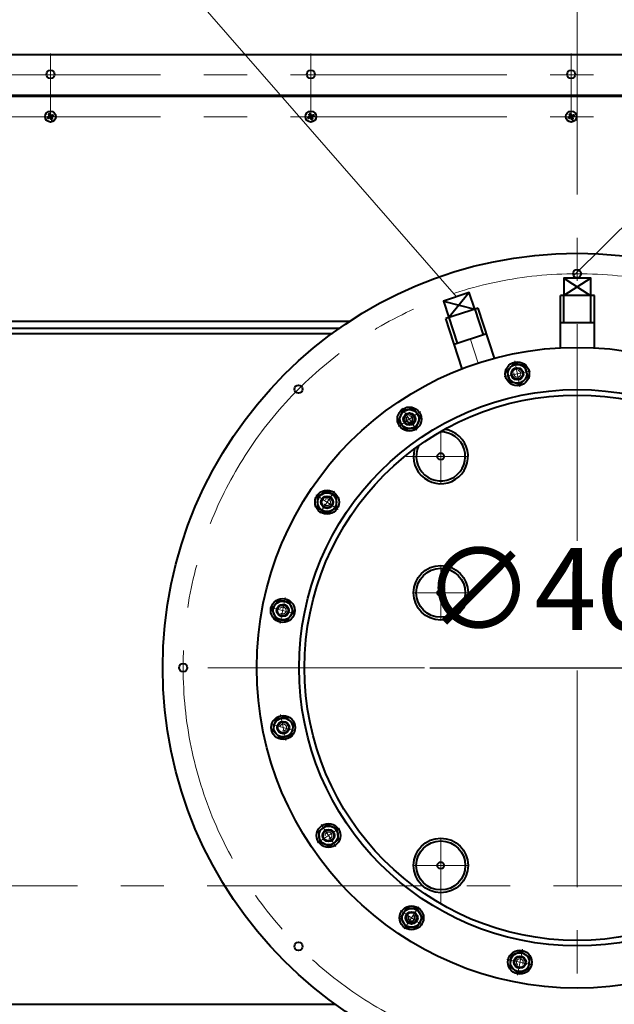
# Model space of a CAD drawing. Units: millimetres. Extents: x -18254 to -6374, y -22580 to -14180.
# Drawn here: x -11558 to -11122, y -20054 to -19332 of the extents above; entities that cross this region are included whole.
import ezdxf
from ezdxf import colors
from ezdxf.entities.mleader import LeaderData, LeaderLine
from ezdxf.math import Vec2, Vec3

# ---------------------------------------------------------------- set-up
doc = ezdxf.new("R2010")
doc.units = ezdxf.units.MM
doc.linetypes.add('CENTER', pattern=[50.8, 31.75, -6.35, 6.35, -6.35])
for name, color, linetype, lineweight in [('выноска', 7, 'Continuous', 30), ('котел', 150, 'Continuous', 40), ('оси', 253, 'CENTER', 13), ('размеры', 253, 'Continuous', 13)]:
    doc.layers.add(name, color=color, linetype=linetype, lineweight=lineweight)
doc.styles.get("Standard").update_dxf_attribs({"font": 'GENISO.ttf', "height": 60})
doc.styles.add('энтророс', font='geniso.shx', dxfattribs={"height": 60})
doc.dimstyles.new('20', dxfattribs={"dimtxt": 60, "dimasz": 50, "dimexe": 20, "dimexo": 0.625, "dimgap": 20, "dimtad": 1, "dimdec": 0, "dimtxsty": 'энтророс', "dimcen": 2.5, "dimadec": 0, "dimazin": 0, "dimtfac": 1, "dimtdec": 0, "dimtmove": 0, "dimatfit": 3, "dimfxl": 1, "dimtfill": 1, "dimarcsym": 0})

# ---------------------------------------------------------------- blocks, each defined once
blk = doc.blocks.new('*D40')
at = {"layer": 'Defpoints', "color": 0, "ltscale": 10, "transparency": 16777216}
for p in [(-11349.44, -19806.89), (-10949.44, -19806.89)]:
    blk.add_point(p, dxfattribs=at)
at = {"layer": 'размеры', "color": 0, "lineweight": -2, "ltscale": 10, "transparency": 16777216}
blk.add_line((-11257.49, -19806.89), (-10999.44, -19806.89), dxfattribs=at)
at = {"layer": 'размеры', "color": 0, "ltscale": 10, "transparency": 16777216}
blk.add_solid([(-10999.44, -19798.56), (-10999.44, -19815.23), (-10949.44, -19806.89)], dxfattribs=at)
at = {"layer": 'размеры', "color": 0, "ltscale": 10, "transparency": 16777216, "insert": (-11153.46, -19756.89), "char_height": 60, "attachment_point": 5, "style": 'энтророс', "bg_fill": 3, "box_fill_scale": 1.1, "bg_fill_color": 256, "bg_fill_true_color": 13158600, "bg_fill_transparency": 0}
blk.add_mtext('∅400', dxfattribs=at)
blk = doc.blocks.new('*D41')
at = {"layer": 'Defpoints', "color": 0, "ltscale": 10, "transparency": 16777216}
for p in [(-10180.15, -19178.38), (-12118.76, -19357.04), (-10180.15, -19357.04)]:
    blk.add_point(p, dxfattribs=at)
at = {"layer": 'размеры', "color": 0, "lineweight": -2, "ltscale": 10, "transparency": 16777216}
for p, q in [((-12118.76, -19356.41), (-12118.76, -19158.38)), ((-10180.15, -19356.41), (-10180.15, -19158.38)), ((-12068.76, -19178.38), (-10230.15, -19178.38))]:
    blk.add_line(p, q, dxfattribs=at)
at = {"layer": 'размеры', "color": 0, "ltscale": 10, "transparency": 16777216}
for points in [[(-12068.76, -19170.04), (-12068.76, -19186.71), (-12118.76, -19178.38)], [(-10230.15, -19170.04), (-10230.15, -19186.71), (-10180.15, -19178.38)]]:
    blk.add_solid(points, dxfattribs=at)
at = {"layer": 'размеры', "color": 0, "ltscale": 10, "transparency": 16777216, "insert": (-11237.87, -19128.38), "char_height": 60, "attachment_point": 5, "style": 'энтророс', "bg_fill": 3, "box_fill_scale": 1.1, "bg_fill_color": 256, "bg_fill_true_color": 13158600, "bg_fill_transparency": 0}
blk.add_mtext('1939', dxfattribs=at)
blk = doc.blocks.new('_None')

msp = doc.modelspace()

# ---------------------------------------------------------------- linework, layer by layer
at = {"layer": 'котел', "ltscale": 50}
for p, q in [((-12118.79, -19357.04), (-10180.09, -19357.04)), ((-12118.79, -19387.04), (-10180.09, -19387.04)), ((-12118.79, -19387.74), (-10180.09, -19387.74)), ((-11538, -19403.12), (-11537.11, -19402.98)), ((-11537.63, -19403.97), (-11536.92, -19403.4)), ((-11537.18, -19402.72), (-11537.02, -19402.94)), ((-11537.11, -19402.98), (-11534.45, -19402.31)), ((-11537.02, -19402.94), (-11537.11, -19402.98)), ((-11537.02, -19402.94), (-11537.11, -19402.98)), ((-11537.1, -19400.79), (-11536.53, -19401.5)), ((-11536.58, -19402.33), (-11537.02, -19402.94)), ((-11537.02, -19402.94), (-11534.53, -19402.35)), ((-11536.92, -19403.4), (-11534.63, -19401.88)), ((-11536.92, -19403.4), (-11536.83, -19403.36)), ((-11536.92, -19403.4), (-11536.83, -19403.36)), ((-11536.83, -19403.36), (-11534.72, -19401.92)), ((-11536.83, -19402.24), (-11534.72, -19403.05)), ((-11536.83, -19403.36), (-11536.09, -19403.44)), ((-11536.78, -19403.62), (-11536.83, -19403.36)), ((-11536.76, -19401.64), (-11536.5, -19401.59)), ((-11536.76, -19401.64), (-11536.5, -19401.59)), ((-11536.5, -19401.59), (-11536.58, -19402.33)), ((-11536.53, -19401.5), (-11536.5, -19401.59)), ((-11536.53, -19401.5), (-11535.02, -19403.79)), ((-11536.53, -19401.5), (-11536.5, -19401.59)), ((-11536.5, -19401.59), (-11535.05, -19403.7)), ((-11536.25, -19400.41), (-11536.11, -19401.31)), ((-11535.37, -19401.59), (-11536.18, -19403.69)), ((-11536.11, -19401.31), (-11535.44, -19403.97)), ((-11536.07, -19401.4), (-11536.11, -19401.31)), ((-11536.07, -19401.4), (-11536.11, -19401.31)), ((-11536.09, -19403.44), (-11535.48, -19403.89)), ((-11536.07, -19401.4), (-11535.85, -19401.24)), ((-11535.46, -19401.84), (-11536.07, -19401.4)), ((-11536.07, -19401.4), (-11535.48, -19403.89)), ((-11535.48, -19403.89), (-11535.7, -19404.04)), ((-11535.48, -19403.89), (-11535.44, -19403.97)), ((-11535.48, -19403.89), (-11535.44, -19403.97)), ((-11534.72, -19401.92), (-11535.46, -19401.84)), ((-11535.3, -19404.87), (-11535.44, -19403.97)), ((-11535.05, -19403.7), (-11534.97, -19402.95)), ((-11534.79, -19403.65), (-11535.05, -19403.7)), ((-11535.02, -19403.79), (-11535.05, -19403.7)), ((-11535.02, -19403.79), (-11535.05, -19403.7)), ((-11534.45, -19404.5), (-11535.02, -19403.79)), ((-11534.97, -19402.95), (-11534.53, -19402.35)), ((-11534.77, -19401.66), (-11534.72, -19401.92)), ((-11534.63, -19401.88), (-11534.72, -19401.92)), ((-11534.63, -19401.88), (-11534.72, -19401.92)), ((-11533.92, -19401.32), (-11534.63, -19401.88)), ((-11534.53, -19402.35), (-11534.45, -19402.31)), ((-11534.53, -19402.35), (-11534.45, -19402.31)), ((-11534.53, -19402.35), (-11534.37, -19402.56)), ((-11533.55, -19402.17), (-11534.45, -19402.31)), ((-11347, -19403.12), (-11346.11, -19402.98)), ((-11346.63, -19403.97), (-11345.92, -19403.4)), ((-11346.18, -19402.72), (-11346.02, -19402.94)), ((-11346.11, -19402.98), (-11343.45, -19402.31)), ((-11346.02, -19402.94), (-11346.11, -19402.98)), ((-11346.02, -19402.94), (-11346.11, -19402.98)), ((-11346.1, -19400.79), (-11345.53, -19401.5)), ((-11345.58, -19402.33), (-11346.02, -19402.94)), ((-11346.02, -19402.94), (-11343.53, -19402.35)), ((-11345.92, -19403.4), (-11343.63, -19401.88)), ((-11345.92, -19403.4), (-11345.83, -19403.36)), ((-11345.92, -19403.4), (-11345.83, -19403.36)), ((-11345.83, -19403.36), (-11343.72, -19401.92)), ((-11345.83, -19402.24), (-11343.72, -19403.05)), ((-11345.83, -19403.36), (-11345.09, -19403.44)), ((-11345.78, -19403.62), (-11345.83, -19403.36)), ((-11345.76, -19401.64), (-11345.5, -19401.59)), ((-11345.76, -19401.64), (-11345.5, -19401.59)), ((-11345.5, -19401.59), (-11345.58, -19402.33)), ((-11345.53, -19401.5), (-11345.5, -19401.59)), ((-11345.53, -19401.5), (-11344.02, -19403.79)), ((-11345.53, -19401.5), (-11345.5, -19401.59)), ((-11345.5, -19401.59), (-11344.05, -19403.7)), ((-11345.25, -19400.41), (-11345.11, -19401.31)), ((-11344.37, -19401.59), (-11345.18, -19403.69)), ((-11345.11, -19401.31), (-11344.44, -19403.97)), ((-11345.07, -19401.4), (-11345.11, -19401.31)), ((-11345.07, -19401.4), (-11345.11, -19401.31)), ((-11345.09, -19403.44), (-11344.48, -19403.89)), ((-11345.07, -19401.4), (-11344.85, -19401.24)), ((-11344.46, -19401.84), (-11345.07, -19401.4)), ((-11345.07, -19401.4), (-11344.48, -19403.89)), ((-11344.48, -19403.89), (-11344.7, -19404.04)), ((-11344.48, -19403.89), (-11344.44, -19403.97)), ((-11344.48, -19403.89), (-11344.44, -19403.97)), ((-11343.72, -19401.92), (-11344.46, -19401.84)), ((-11344.3, -19404.87), (-11344.44, -19403.97)), ((-11344.05, -19403.7), (-11343.97, -19402.95)), ((-11343.79, -19403.65), (-11344.05, -19403.7)), ((-11344.02, -19403.79), (-11344.05, -19403.7)), ((-11344.02, -19403.79), (-11344.05, -19403.7)), ((-11343.45, -19404.5), (-11344.02, -19403.79)), ((-11343.97, -19402.95), (-11343.53, -19402.35)), ((-11343.77, -19401.66), (-11343.72, -19401.92)), ((-11343.63, -19401.88), (-11343.72, -19401.92)), ((-11343.63, -19401.88), (-11343.72, -19401.92)), ((-11342.92, -19401.32), (-11343.63, -19401.88)), ((-11343.53, -19402.35), (-11343.45, -19402.31)), ((-11343.53, -19402.35), (-11343.45, -19402.31)), ((-11343.53, -19402.35), (-11343.37, -19402.56)), ((-11342.55, -19402.17), (-11343.45, -19402.31)), ((-11156, -19403.12), (-11155.11, -19402.98)), ((-11155.63, -19403.97), (-11154.92, -19403.4)), ((-11155.18, -19402.72), (-11155.02, -19402.94)), ((-11155.11, -19402.98), (-11152.45, -19402.31)), ((-11155.02, -19402.94), (-11155.11, -19402.98)), ((-11155.02, -19402.94), (-11155.11, -19402.98)), ((-11155.1, -19400.79), (-11154.53, -19401.5)), ((-11154.58, -19402.33), (-11155.02, -19402.94)), ((-11155.02, -19402.94), (-11152.53, -19402.35)), ((-11154.92, -19403.4), (-11152.63, -19401.88)), ((-11154.92, -19403.4), (-11154.83, -19403.36)), ((-11154.92, -19403.4), (-11154.83, -19403.36)), ((-11154.83, -19403.36), (-11152.72, -19401.92)), ((-11154.83, -19402.24), (-11152.72, -19403.05)), ((-11154.83, -19403.36), (-11154.09, -19403.44)), ((-11154.78, -19403.62), (-11154.83, -19403.36)), ((-11154.76, -19401.64), (-11154.5, -19401.59)), ((-11154.76, -19401.64), (-11154.5, -19401.59)), ((-11154.5, -19401.59), (-11154.58, -19402.33)), ((-11154.53, -19401.5), (-11154.5, -19401.59)), ((-11154.53, -19401.5), (-11153.02, -19403.79)), ((-11154.53, -19401.5), (-11154.5, -19401.59)), ((-11154.5, -19401.59), (-11153.05, -19403.7)), ((-11154.25, -19400.41), (-11154.11, -19401.31)), ((-11153.37, -19401.59), (-11154.18, -19403.69)), ((-11154.11, -19401.31), (-11153.44, -19403.97)), ((-11154.07, -19401.4), (-11154.11, -19401.31)), ((-11154.07, -19401.4), (-11154.11, -19401.31)), ((-11154.09, -19403.44), (-11153.48, -19403.89)), ((-11154.07, -19401.4), (-11153.85, -19401.24)), ((-11153.46, -19401.84), (-11154.07, -19401.4)), ((-11154.07, -19401.4), (-11153.48, -19403.89)), ((-11153.48, -19403.89), (-11153.7, -19404.04)), ((-11153.48, -19403.89), (-11153.44, -19403.97)), ((-11153.48, -19403.89), (-11153.44, -19403.97)), ((-11152.72, -19401.92), (-11153.46, -19401.84)), ((-11153.3, -19404.87), (-11153.44, -19403.97)), ((-11153.05, -19403.7), (-11152.97, -19402.95)), ((-11152.79, -19403.65), (-11153.05, -19403.7)), ((-11153.02, -19403.79), (-11153.05, -19403.7)), ((-11153.02, -19403.79), (-11153.05, -19403.7)), ((-11152.45, -19404.5), (-11153.02, -19403.79)), ((-11152.97, -19402.95), (-11152.53, -19402.35)), ((-11152.77, -19401.66), (-11152.72, -19401.92)), ((-11152.63, -19401.88), (-11152.72, -19401.92)), ((-11152.63, -19401.88), (-11152.72, -19401.92)), ((-11151.92, -19401.32), (-11152.63, -19401.88)), ((-11152.53, -19402.35), (-11152.45, -19402.31)), ((-11152.53, -19402.35), (-11152.45, -19402.31)), ((-11152.53, -19402.35), (-11152.37, -19402.56)), ((-11151.55, -19402.17), (-11152.45, -19402.31)), ((-11159.24, -19521.14), (-11139.31, -19534.14)), ((-11139.31, -19521.14), (-11159.24, -19533.89)), ((-11159.24, -19521.14), (-11139.31, -19534.14)), ((-11139.31, -19521.14), (-11159.24, -19533.89)), ((-11159.24, -19521.14), (-11139.31, -19534.14)), ((-11139.31, -19521.14), (-11159.24, -19533.89)), ((-11228.58, -19531.76), (-11243.45, -19550.01)), ((-11159.24, -19553.68), (-11159.24, -19533.89)), ((-11139.31, -19553.68), (-11139.31, -19533.89)), ((-11247.46, -19538.13), (-11224.5, -19543.85)), ((-11218.18, -19562.6), (-11224.29, -19543.78)), ((-11237.13, -19568.76), (-11243.24, -19549.94)), ((-11161.94, -19553.67), (-11136.93, -19553.67)), ((-11161.66, -19553.67), (-11136.65, -19553.67)), ((-11239.7, -19569.58), (-11215.91, -19561.85))]:
    msp.add_line(p, q, dxfattribs=at)
at = {"layer": 'котел', "ltscale": 0.4}
for p, q in [((-12118.79, -19387.74), (-10180.09, -19387.74)), ((-11161.66, -19572.21), (-11161.66, -19533.89)), ((-11136.66, -19533.89), (-11161.66, -19533.89)), ((-11136.66, -19572.24), (-11136.66, -19533.89)), ((-11222.03, -19543.05), (-11245.8, -19550.77)), ((-11210.07, -19579.85), (-11222.03, -19543.05)), ((-12020.14, -19552.74), (-11316.23, -19552.74)), ((-11233.85, -19587.57), (-11245.8, -19550.77)), ((-11901.43, -19561.74), (-11329.2, -19561.74)), ((-11901.37, -19557.74), (-11323.61, -19557.74)), ((-11672.82, -20053.74), (-11326.88, -20053.74))]:
    msp.add_line(p, q, dxfattribs=at)
at = {"layer": 'котел', "ltscale": 50}
for points in [[(-11139.31, -19534.14), (-11139.31, -19521.14), (-11159.24, -19521.14), (-11159.24, -19533.89)], [(-11139.31, -19534.14), (-11139.31, -19521.14), (-11159.24, -19521.14), (-11159.24, -19533.89)], [(-11224.5, -19543.85), (-11228.58, -19531.76), (-11247.46, -19538.13), (-11243.45, -19550.01)]]:
    msp.add_lwpolyline(points, dxfattribs=at)
at = {"layer": 'котел', "ltscale": 0.4}
for points in [[(-11187.69, -19585.6), (-11195.44, -19583.6), (-11201.05, -19589.31), (-11198.91, -19597.02), (-11191.16, -19599.02), (-11185.56, -19593.31)], [(-11269.47, -19617.09), (-11277.39, -19618.2), (-11280.38, -19625.62), (-11275.46, -19631.92), (-11267.54, -19630.81), (-11264.54, -19623.39)], [(-11332.96, -19677.47), (-11339.86, -19681.53), (-11339.79, -19689.53), (-11332.82, -19693.47), (-11325.93, -19689.41), (-11326, -19681.41)], [(-11368.52, -19757.55), (-11373.34, -19763.94), (-11370.21, -19771.3), (-11362.27, -19772.28), (-11357.46, -19765.89), (-11360.58, -19758.53)], [(-11370.73, -19845.15), (-11372.73, -19852.89), (-11367.03, -19858.5), (-11359.32, -19856.36), (-11357.31, -19848.62), (-11363.02, -19843.01)], [(-11339.25, -19926.92), (-11338.13, -19934.84), (-11330.71, -19937.84), (-11324.41, -19932.91), (-11325.52, -19924.99), (-11332.94, -19921.99)], [(-11278.87, -19990.42), (-11274.81, -19997.31), (-11266.81, -19997.24), (-11262.87, -19990.28), (-11266.93, -19983.39), (-11274.93, -19983.45)], [(-11198.78, -20025.98), (-11192.39, -20030.79), (-11185.03, -20027.67), (-11184.05, -20019.73), (-11190.44, -20014.91), (-11197.81, -20018.04)]]:
    msp.add_lwpolyline(points, close=True, dxfattribs=at)
at = {"layer": 'котел', "ltscale": 50}
for centre, radius in [((-11149.44, -19966.89), 1212.4), ((-11149.44, -19966.89), 1211.7), ((-11149.44, -19966.89), 1211), ((-11535.79, -19371.69), 3), ((-11344.79, -19371.69), 3), ((-11153.79, -19371.69), 3), ((-11535.78, -19402.64), 4), ((-11344.78, -19402.64), 4), ((-11153.78, -19402.64), 4), ((-11149.44, -19806.89), 304), ((-11149.44, -19517.89), 3), ((-11353.79, -19602.54), 3), ((-11438.44, -19806.89), 3), ((-11353.79, -20011.25), 3)]:
    msp.add_circle(centre, radius, dxfattribs=at)
at = {"layer": 'котел', "ltscale": 0.4}
for centre, radius in [((-11149.44, -19806.89), 235), ((-11193.3, -19591.31), 8.8), ((-11193.3, -19591.31), 6.93), ((-11193.3, -19591.31), 4.5), ((-11193.3, -19591.31), 4), ((-11149.44, -19806.89), 204), ((-11149.44, -19806.89), 200), ((-11272.46, -19624.5), 8.8), ((-11272.46, -19624.5), 6.93), ((-11272.46, -19624.5), 4.5), ((-11272.46, -19624.5), 4), ((-11332.89, -19685.47), 8.8), ((-11332.89, -19685.47), 6.93), ((-11332.89, -19685.47), 4.5), ((-11332.89, -19685.47), 4), ((-11365.4, -19764.92), 8.8), ((-11365.4, -19764.92), 6.93), ((-11365.4, -19764.92), 4.5), ((-11365.4, -19764.92), 4), ((-11365.02, -19850.75), 8.8), ((-11365.02, -19850.75), 6.93), ((-11365.02, -19850.75), 4.5), ((-11365.02, -19850.75), 4), ((-11331.83, -19929.92), 8.8), ((-11331.83, -19929.92), 6.93), ((-11331.83, -19929.92), 4.5), ((-11331.83, -19929.92), 4), ((-11270.87, -19990.35), 8.8), ((-11270.87, -19990.35), 6.93), ((-11270.87, -19990.35), 4.5), ((-11270.87, -19990.35), 4), ((-11191.42, -20022.85), 8.8), ((-11191.42, -20022.85), 6.93), ((-11191.42, -20022.85), 4.5), ((-11191.42, -20022.85), 4)]:
    msp.add_circle(centre, radius, dxfattribs=at)
at = {"layer": 'котел'}
for centre, radius in [((-11249.44, -19651.89), 2.5), ((-11249.44, -19751.89), 20), ((-11249.44, -19751.89), 18), ((-11249.44, -19751.89), 2.5), ((-11249.44, -19951.89), 20), ((-11249.44, -19951.89), 18), ((-11249.44, -19951.89), 2.5)]:
    msp.add_circle(centre, radius, dxfattribs=at)
at = {"layer": 'котел', "ltscale": 50}
for centre, radius, start, end in [((-11535.78, -19402.64), 2.28, 192.06457, 215.5354), ((-11535.78, -19402.64), 1.37, 194.03634, 213.56363), ((-11535.78, -19402.64), 2.28, 102.06457, 125.5354), ((-11535.78, -19402.64), 1.37, 104.03634, 123.56363), ((-11535.78, -19402.64), 1.37, 284.03634, 303.56363), ((-11535.78, -19402.64), 1.37, 14.03634, 33.56363), ((-11535.78, -19402.64), 2.28, 12.06457, 35.5354), ((-11344.78, -19402.64), 2.28, 192.06457, 215.5354), ((-11344.78, -19402.64), 1.37, 194.03634, 213.56363), ((-11344.78, -19402.64), 2.28, 102.06457, 125.5354), ((-11344.78, -19402.64), 1.37, 104.03634, 123.56363), ((-11344.78, -19402.64), 1.37, 284.03634, 303.56363), ((-11344.78, -19402.64), 1.37, 14.03634, 33.56363), ((-11344.78, -19402.64), 2.28, 12.06457, 35.5354), ((-11153.78, -19402.64), 2.28, 192.06457, 215.5354), ((-11153.78, -19402.64), 1.37, 194.03634, 213.56363), ((-11153.78, -19402.64), 2.28, 102.06457, 125.5354), ((-11153.78, -19402.64), 1.37, 104.03634, 123.56363), ((-11153.78, -19402.64), 1.37, 284.03634, 303.56363), ((-11153.78, -19402.64), 1.37, 14.03634, 33.56363), ((-11153.78, -19402.64), 2.28, 12.06457, 35.5354), ((-11535.78, -19402.64), 2.28, 282.06457, 305.5354), ((-11344.78, -19402.64), 2.28, 282.06457, 305.5354), ((-11153.78, -19402.64), 2.28, 282.06457, 305.5354)]:
    msp.add_arc(centre, radius, start, end, dxfattribs=at)
at = {"layer": 'котел'}
for centre, radius, start, end in [((-11272.46, -19624.5), 2.5, 143, 53), ((-11249.44, -19651.89), 20, 163.7528, 81.90519), ((-11249.44, -19651.89), 18, 154.5106, 91.14739), ((-11270.87, -19990.35), 2.5, 143, 53)]:
    msp.add_arc(centre, radius, start, end, dxfattribs=at)
at = {"layer": 'котел', "ltscale": 50}
for points, start_tangent, end_tangent in [([(-11538, -19403.12), (-11537.9, -19403.07), (-11537.79, -19403.02), (-11537.69, -19402.96)], (0.894764, 0.44654), (0.901448, 0.432886)), ([(-11537.69, -19402.96), (-11537.5, -19402.87), (-11537.33, -19402.79), (-11537.18, -19402.72)], (0.901448, 0.432886), (0.905827, 0.423649)), ([(-11537.3, -19403.84), (-11537.41, -19403.88), (-11537.52, -19403.93), (-11537.63, -19403.97)], (-0.927516, -0.373783), (-0.933091, -0.35964)), ([(-11536.78, -19403.62), (-11536.93, -19403.69), (-11537.11, -19403.76), (-11537.3, -19403.84)], (-0.923647, -0.383245), (-0.927516, -0.373783)), ([(-11537.18, -19402.72), (-11537.11, -19402.63), (-11537.04, -19402.54), (-11536.98, -19402.44), (-11536.9, -19402.34), (-11536.83, -19402.24)], (0.578912, 0.81539), (0.586819, 0.809718)), ([(-11536.97, -19401.12), (-11537.02, -19401.01), (-11537.06, -19400.9), (-11537.1, -19400.79)], (-0.373783, 0.927516), (-0.35964, 0.933091)), ([(-11536.97, -19401.12), (-11537.02, -19401.01), (-11537.06, -19400.9), (-11537.1, -19400.79)], (-0.373783, 0.927516), (-0.35964, 0.933091)), ([(-11536.76, -19401.64), (-11536.82, -19401.49), (-11536.89, -19401.31), (-11536.97, -19401.12)], (-0.383245, 0.923647), (-0.373783, 0.927516)), ([(-11536.83, -19402.24), (-11536.81, -19402.11), (-11536.8, -19401.98), (-11536.78, -19401.86), (-11536.77, -19401.75), (-11536.76, -19401.64)], (0.112656, 0.993634), (0.122319, 0.992491)), ([(-11536.18, -19403.69), (-11536.31, -19403.68), (-11536.44, -19403.67), (-11536.55, -19403.65), (-11536.67, -19403.64), (-11536.78, -19403.62)], (-0.993634, 0.112656), (-0.992491, 0.122319)), ([(-11536.25, -19400.41), (-11536.2, -19400.52), (-11536.15, -19400.62), (-11536.1, -19400.73)], (0.44654, -0.894764), (0.432886, -0.901448)), ([(-11535.7, -19404.04), (-11535.79, -19403.98), (-11535.88, -19403.91), (-11535.98, -19403.84), (-11536.08, -19403.77), (-11536.18, -19403.69)], (-0.81539, 0.578912), (-0.809718, 0.586819)), ([(-11536.1, -19400.73), (-11536.01, -19400.92), (-11535.93, -19401.09), (-11535.85, -19401.24)], (0.432886, -0.901448), (0.423649, -0.905827)), ([(-11535.85, -19401.24), (-11535.76, -19401.31), (-11535.67, -19401.37), (-11535.57, -19401.44), (-11535.47, -19401.52), (-11535.37, -19401.59)], (0.81539, -0.578912), (0.809718, -0.586819)), ([(-11535.45, -19404.55), (-11535.54, -19404.37), (-11535.62, -19404.2), (-11535.7, -19404.04)], (-0.432886, 0.901448), (-0.423649, 0.905827)), ([(-11535.37, -19401.59), (-11535.24, -19401.61), (-11535.11, -19401.62), (-11535, -19401.63), (-11534.88, -19401.65), (-11534.77, -19401.66)], (0.993634, -0.112656), (0.992491, -0.122319)), ([(-11534.72, -19403.05), (-11534.74, -19403.18), (-11534.75, -19403.3), (-11534.77, -19403.42), (-11534.78, -19403.54), (-11534.79, -19403.65)], (-0.112656, -0.993634), (-0.122319, -0.992491)), ([(-11534.79, -19403.65), (-11534.73, -19403.8), (-11534.66, -19403.97), (-11534.58, -19404.17)], (0.383245, -0.923647), (0.373783, -0.927516)), ([(-11534.77, -19401.66), (-11534.62, -19401.6), (-11534.44, -19401.53), (-11534.25, -19401.45)], (0.923647, 0.383245), (0.927516, 0.373783)), ([(-11534.37, -19402.56), (-11534.44, -19402.65), (-11534.51, -19402.75), (-11534.58, -19402.84), (-11534.65, -19402.95), (-11534.72, -19403.05)], (-0.578912, -0.81539), (-0.586819, -0.809718)), ([(-11534.58, -19404.17), (-11534.54, -19404.28), (-11534.49, -19404.39), (-11534.45, -19404.5)], (0.373783, -0.927516), (0.35964, -0.933091)), ([(-11533.86, -19402.32), (-11534.05, -19402.41), (-11534.22, -19402.49), (-11534.37, -19402.56)], (-0.901448, -0.432886), (-0.905827, -0.423649)), ([(-11534.25, -19401.45), (-11534.14, -19401.4), (-11534.03, -19401.36), (-11533.92, -19401.32)], (0.927516, 0.373783), (0.933091, 0.35964)), ([(-11533.55, -19402.17), (-11533.65, -19402.22), (-11533.76, -19402.27), (-11533.86, -19402.32)], (-0.894764, -0.44654), (-0.901448, -0.432886)), ([(-11347, -19403.12), (-11346.9, -19403.07), (-11346.79, -19403.02), (-11346.69, -19402.96)], (0.894764, 0.44654), (0.901448, 0.432886)), ([(-11346.69, -19402.96), (-11346.5, -19402.87), (-11346.33, -19402.79), (-11346.18, -19402.72)], (0.901448, 0.432886), (0.905827, 0.423649)), ([(-11346.3, -19403.84), (-11346.41, -19403.88), (-11346.52, -19403.93), (-11346.63, -19403.97)], (-0.927516, -0.373783), (-0.933091, -0.35964)), ([(-11345.78, -19403.62), (-11345.93, -19403.69), (-11346.11, -19403.76), (-11346.3, -19403.84)], (-0.923647, -0.383245), (-0.927516, -0.373783)), ([(-11346.18, -19402.72), (-11346.11, -19402.63), (-11346.04, -19402.54), (-11345.98, -19402.44), (-11345.9, -19402.34), (-11345.83, -19402.24)], (0.578912, 0.81539), (0.586819, 0.809718)), ([(-11345.97, -19401.12), (-11346.02, -19401.01), (-11346.06, -19400.9), (-11346.1, -19400.79)], (-0.373783, 0.927516), (-0.35964, 0.933091)), ([(-11345.97, -19401.12), (-11346.02, -19401.01), (-11346.06, -19400.9), (-11346.1, -19400.79)], (-0.373783, 0.927516), (-0.35964, 0.933091)), ([(-11345.76, -19401.64), (-11345.82, -19401.49), (-11345.89, -19401.31), (-11345.97, -19401.12)], (-0.383245, 0.923647), (-0.373783, 0.927516)), ([(-11345.83, -19402.24), (-11345.81, -19402.11), (-11345.8, -19401.98), (-11345.78, -19401.86), (-11345.77, -19401.75), (-11345.76, -19401.64)], (0.112656, 0.993634), (0.122319, 0.992491)), ([(-11345.18, -19403.69), (-11345.31, -19403.68), (-11345.44, -19403.67), (-11345.55, -19403.65), (-11345.67, -19403.64), (-11345.78, -19403.62)], (-0.993634, 0.112656), (-0.992491, 0.122319)), ([(-11345.25, -19400.41), (-11345.2, -19400.52), (-11345.15, -19400.62), (-11345.1, -19400.73)], (0.44654, -0.894764), (0.432886, -0.901448)), ([(-11344.7, -19404.04), (-11344.79, -19403.98), (-11344.88, -19403.91), (-11344.98, -19403.84), (-11345.08, -19403.77), (-11345.18, -19403.69)], (-0.81539, 0.578912), (-0.809718, 0.586819)), ([(-11345.1, -19400.73), (-11345.01, -19400.92), (-11344.93, -19401.09), (-11344.85, -19401.24)], (0.432886, -0.901448), (0.423649, -0.905827)), ([(-11344.85, -19401.24), (-11344.76, -19401.31), (-11344.67, -19401.37), (-11344.57, -19401.44), (-11344.47, -19401.52), (-11344.37, -19401.59)], (0.81539, -0.578912), (0.809718, -0.586819)), ([(-11344.45, -19404.55), (-11344.54, -19404.37), (-11344.62, -19404.2), (-11344.7, -19404.04)], (-0.432886, 0.901448), (-0.423649, 0.905827)), ([(-11344.37, -19401.59), (-11344.24, -19401.61), (-11344.11, -19401.62), (-11344, -19401.63), (-11343.88, -19401.65), (-11343.77, -19401.66)], (0.993634, -0.112656), (0.992491, -0.122319)), ([(-11343.72, -19403.05), (-11343.74, -19403.18), (-11343.75, -19403.3), (-11343.77, -19403.42), (-11343.78, -19403.54), (-11343.79, -19403.65)], (-0.112656, -0.993634), (-0.122319, -0.992491)), ([(-11343.79, -19403.65), (-11343.73, -19403.8), (-11343.66, -19403.97), (-11343.58, -19404.17)], (0.383245, -0.923647), (0.373783, -0.927516)), ([(-11343.77, -19401.66), (-11343.62, -19401.6), (-11343.44, -19401.53), (-11343.25, -19401.45)], (0.923647, 0.383245), (0.927516, 0.373783)), ([(-11343.37, -19402.56), (-11343.44, -19402.65), (-11343.51, -19402.75), (-11343.58, -19402.84), (-11343.65, -19402.95), (-11343.72, -19403.05)], (-0.578912, -0.81539), (-0.586819, -0.809718)), ([(-11343.58, -19404.17), (-11343.54, -19404.28), (-11343.49, -19404.39), (-11343.45, -19404.5)], (0.373783, -0.927516), (0.35964, -0.933091)), ([(-11342.86, -19402.32), (-11343.05, -19402.41), (-11343.22, -19402.49), (-11343.37, -19402.56)], (-0.901448, -0.432886), (-0.905827, -0.423649)), ([(-11343.25, -19401.45), (-11343.14, -19401.4), (-11343.03, -19401.36), (-11342.92, -19401.32)], (0.927516, 0.373783), (0.933091, 0.35964)), ([(-11342.55, -19402.17), (-11342.65, -19402.22), (-11342.76, -19402.27), (-11342.86, -19402.32)], (-0.894764, -0.44654), (-0.901448, -0.432886)), ([(-11156, -19403.12), (-11155.9, -19403.07), (-11155.79, -19403.02), (-11155.69, -19402.96)], (0.894764, 0.44654), (0.901448, 0.432886)), ([(-11155.69, -19402.96), (-11155.5, -19402.87), (-11155.33, -19402.79), (-11155.18, -19402.72)], (0.901448, 0.432886), (0.905827, 0.423649)), ([(-11155.3, -19403.84), (-11155.41, -19403.88), (-11155.52, -19403.93), (-11155.63, -19403.97)], (-0.927516, -0.373783), (-0.933091, -0.35964)), ([(-11154.78, -19403.62), (-11154.93, -19403.69), (-11155.11, -19403.76), (-11155.3, -19403.84)], (-0.923647, -0.383245), (-0.927516, -0.373783)), ([(-11155.18, -19402.72), (-11155.11, -19402.63), (-11155.04, -19402.54), (-11154.98, -19402.44), (-11154.9, -19402.34), (-11154.83, -19402.24)], (0.578912, 0.81539), (0.586819, 0.809718)), ([(-11154.97, -19401.12), (-11155.02, -19401.01), (-11155.06, -19400.9), (-11155.1, -19400.79)], (-0.373783, 0.927516), (-0.35964, 0.933091)), ([(-11154.97, -19401.12), (-11155.02, -19401.01), (-11155.06, -19400.9), (-11155.1, -19400.79)], (-0.373783, 0.927516), (-0.35964, 0.933091)), ([(-11154.76, -19401.64), (-11154.82, -19401.49), (-11154.89, -19401.31), (-11154.97, -19401.12)], (-0.383245, 0.923647), (-0.373783, 0.927516)), ([(-11154.83, -19402.24), (-11154.81, -19402.11), (-11154.8, -19401.98), (-11154.78, -19401.86), (-11154.77, -19401.75), (-11154.76, -19401.64)], (0.112656, 0.993634), (0.122319, 0.992491)), ([(-11154.18, -19403.69), (-11154.31, -19403.68), (-11154.44, -19403.67), (-11154.55, -19403.65), (-11154.67, -19403.64), (-11154.78, -19403.62)], (-0.993634, 0.112656), (-0.992491, 0.122319)), ([(-11154.25, -19400.41), (-11154.2, -19400.52), (-11154.15, -19400.62), (-11154.1, -19400.73)], (0.44654, -0.894764), (0.432886, -0.901448)), ([(-11153.7, -19404.04), (-11153.79, -19403.98), (-11153.88, -19403.91), (-11153.98, -19403.84), (-11154.08, -19403.77), (-11154.18, -19403.69)], (-0.81539, 0.578912), (-0.809718, 0.586819)), ([(-11154.1, -19400.73), (-11154.01, -19400.92), (-11153.93, -19401.09), (-11153.85, -19401.24)], (0.432886, -0.901448), (0.423649, -0.905827)), ([(-11153.85, -19401.24), (-11153.76, -19401.31), (-11153.67, -19401.37), (-11153.57, -19401.44), (-11153.47, -19401.52), (-11153.37, -19401.59)], (0.81539, -0.578912), (0.809718, -0.586819)), ([(-11153.45, -19404.55), (-11153.54, -19404.37), (-11153.62, -19404.2), (-11153.7, -19404.04)], (-0.432886, 0.901448), (-0.423649, 0.905827)), ([(-11153.37, -19401.59), (-11153.24, -19401.61), (-11153.11, -19401.62), (-11153, -19401.63), (-11152.88, -19401.65), (-11152.77, -19401.66)], (0.993634, -0.112656), (0.992491, -0.122319)), ([(-11152.72, -19403.05), (-11152.74, -19403.18), (-11152.75, -19403.3), (-11152.77, -19403.42), (-11152.78, -19403.54), (-11152.79, -19403.65)], (-0.112656, -0.993634), (-0.122319, -0.992491)), ([(-11152.79, -19403.65), (-11152.73, -19403.8), (-11152.66, -19403.97), (-11152.58, -19404.17)], (0.383245, -0.923647), (0.373783, -0.927516)), ([(-11152.77, -19401.66), (-11152.62, -19401.6), (-11152.44, -19401.53), (-11152.25, -19401.45)], (0.923647, 0.383245), (0.927516, 0.373783)), ([(-11152.37, -19402.56), (-11152.44, -19402.65), (-11152.51, -19402.75), (-11152.58, -19402.84), (-11152.65, -19402.95), (-11152.72, -19403.05)], (-0.578912, -0.81539), (-0.586819, -0.809718)), ([(-11152.58, -19404.17), (-11152.54, -19404.28), (-11152.49, -19404.39), (-11152.45, -19404.5)], (0.373783, -0.927516), (0.35964, -0.933091)), ([(-11151.86, -19402.32), (-11152.05, -19402.41), (-11152.22, -19402.49), (-11152.37, -19402.56)], (-0.901448, -0.432886), (-0.905827, -0.423649)), ([(-11152.25, -19401.45), (-11152.14, -19401.4), (-11152.03, -19401.36), (-11151.92, -19401.32)], (0.927516, 0.373783), (0.933091, 0.35964)), ([(-11151.55, -19402.17), (-11151.65, -19402.22), (-11151.76, -19402.27), (-11151.86, -19402.32)], (-0.894764, -0.44654), (-0.901448, -0.432886)), ([(-11535.3, -19404.87), (-11535.35, -19404.77), (-11535.4, -19404.66), (-11535.45, -19404.55)], (-0.44654, 0.894764), (-0.432886, 0.901448)), ([(-11344.3, -19404.87), (-11344.35, -19404.77), (-11344.4, -19404.66), (-11344.45, -19404.55)], (-0.44654, 0.894764), (-0.432886, 0.901448)), ([(-11153.3, -19404.87), (-11153.35, -19404.77), (-11153.4, -19404.66), (-11153.45, -19404.55)], (-0.44654, 0.894764), (-0.432886, 0.901448))]:
    msp.add_spline(points, degree=3, dxfattribs=dict(at, start_tangent=start_tangent, end_tangent=end_tangent))
at = {"layer": 'оси', "ltscale": 5}
for p, q in [((-12121.71, -19372.04), (-10180.09, -19372.04)), ((-12121.71, -19402.74), (-10234.77, -19402.74)), ((-11222.06, -19583.39), (-11227.93, -19565.33)), ((-11191.36, -19600.86), (-11195.24, -19581.76)), ((-11183.75, -19589.37), (-11202.85, -19593.25)), ((-11264.38, -19619.05), (-11280.55, -19629.96)), ((-11267.01, -19632.59), (-11277.91, -19616.42)), ((-11249.44, -19633.69), (-11249.44, -19671.89)), ((-11229.44, -19651.89), (-11274.84, -19651.89)), ((-11327.51, -19677.34), (-11338.28, -19693.6)), ((-11324.76, -19690.85), (-11341.02, -19680.09)), ((-11249.44, -19731.89), (-11249.44, -19771.89)), ((-11367.26, -19774.49), (-11363.54, -19755.34)), ((-11229.44, -19751.89), (-11269.44, -19751.89)), ((-11357.09, -19767.14), (-11373.14, -19762.84)), ((-11420.26, -19806.89), (-11128.03, -19806.89)), ((-11363.08, -19860.31), (-11366.97, -19841.2)), ((-11356.72, -19852.98), (-11372.77, -19848.68)), ((-11326.38, -19938), (-11337.28, -19921.83)), ((-11323.74, -19924.46), (-11339.91, -19935.37)), ((-11249.44, -19931.89), (-11249.44, -19980.1)), ((-11229.44, -19951.89), (-11269.44, -19951.89)), ((-12436.76, -19966.89), (-9922.06, -19966.89)), ((-11262.74, -19995.73), (-11279, -19984.97)), ((-11265.48, -19982.22), (-11276.25, -19998.48)), ((-11189.56, -20013.28), (-11193.28, -20032.42)), ((-11181.85, -20024.71), (-11200.99, -20020.99))]:
    msp.add_line(p, q, dxfattribs=at)
msp.add_circle((-11149.44, -19806.89), 289, dxfattribs=at)
for centre, start, end in [((-11193.3, -19591.31), 165.5, 75.5), ((-11272.46, -19624.5), 188, 98), ((-11332.89, -19685.47), 210.5, 120.5), ((-11365.4, -19764.92), 233, 143), ((-11365.02, -19850.75), 255.5, 165.5), ((-11331.83, -19929.92), 278, 188), ((-11191.42, -20022.85), 323, 233)]:
    msp.add_arc(centre, 2.5, start, end, dxfattribs=at)

# ---------------------------------------------------------------- next in the draw order: dimensions: what is measured, and where the dimension line sits
at = {"layer": 'размеры', "ltscale": 10}
dim = msp.add_linear_dim(base=(-10180.15, -19178.38), p1=(-12118.76, -19357.04), p2=(-10180.15, -19357.04), dimstyle='20', dxfattribs=at)
dim.commit()
dim.dimension.update_dxf_attribs({"geometry": '*D41', "text_midpoint": (-11237.87, -19178.38), "dimtype": 160})
dim = msp.add_diameter_dim_2p(p1=(-11349.44, -19806.89), p2=(-10949.44, -19806.89), dimstyle='20', dxfattribs=at)
dim.commit()
dim.dimension.update_dxf_attribs({"geometry": '*D40', "text_midpoint": (-11153.46, -19806.89), "dimtype": 163})

# ---------------------------------------------------------------- next in the draw order: linework, layer by layer
at = {"layer": 'оси', "ltscale": 5}
for p, q in [((-11149.44, -18538.97), (-11149.44, -21306.85)), ((-11535.79, -19402.04), (-11535.79, -19356.34)), ((-11344.79, -19402.04), (-11344.79, -19356.34)), ((-11153.79, -19402.04), (-11153.79, -19356.34))]:
    msp.add_line(p, q, dxfattribs=at)

# ---------------------------------------------------------------- next in the draw order: leaders
at = {"layer": 'выноска'}
ml = msp.add_multileader_mtext('Standard', dxfattribs=at)
ml.set_content('{\\Fgeniso|c0;q}', color=256)
ml.set_leader_properties(color=256, linetype='ByLayer', lineweight=13)
ml.set_arrow_properties(name='NONE')
ml.build(insert=Vec2(0, 0))
ml.multileader.update_dxf_attribs({"text_left_attachment_type": 6, "text_right_attachment_type": 6, "dogleg_length": 0, "arrow_head_size": 25})
ctx = ml.context
ctx.base_point, ctx.char_height, ctx.arrow_head_size, ctx.landing_gap_size, ctx.plane_origin = Vec3(-11505.83, -19277.88), 100, 25, 0, Vec3(-11641.87, -19152.61)
ctx.left_attachment, ctx.right_attachment = 6, 6
notes = []
notes.append((ctx, [(0, (1, 1, 0), (-11462.21, -19277.88), (-1, 0), 0, [(1, [(-11238.02, -19534.95)], 0, [])])]))
ctx.mtext.insert, ctx.mtext.flow_direction = Vec3(-11505.83, -19152.88), 5
ml = msp.add_multileader_mtext('Standard', dxfattribs=at)
ml.set_content('{\\Fgeniso|c0;i}', color=256)
ml.set_leader_properties(color=256, linetype='ByLayer', lineweight=13)
ml.set_arrow_properties(name='NONE')
ml.build(insert=Vec2(0, 0))
ml.multileader.update_dxf_attribs({"text_left_attachment_type": 6, "text_right_attachment_type": 6, "dogleg_length": 0, "arrow_head_size": 25})
ctx = ml.context
ctx.base_point, ctx.char_height, ctx.arrow_head_size, ctx.landing_gap_size, ctx.plane_origin = Vec3(-10962.17, -19331.17), 100, 25, 0, Vec3(-11095.11, -19205.9)
ctx.left_attachment, ctx.right_attachment = 6, 6
notes.append((ctx, [(1, (1, 1, 0), (-10962.17, -19331.17), (1, 0), 0, [(1, [(-11152.01, -19519.43)], 0, [])])]))
ctx.mtext.insert, ctx.mtext.flow_direction = Vec3(-10962.17, -19211.17), 5
for ctx, leaders in notes:
    for number, flags, end, landing, length, lines in leaders:
        leader = LeaderData()
        leader.index, (leader.has_last_leader_line, leader.has_dogleg_vector, leader.attachment_direction) = number, flags
        leader.last_leader_point, leader.dogleg_vector, leader.dogleg_length = Vec3(end), Vec3(landing), length
        for number, points, colour, breaks in lines:
            line = LeaderLine()
            line.index, line.vertices, line.color, line.breaks = number, Vec3.list(points), colors.encode_raw_color(colour), breaks
            leader.lines.append(line)
        ctx.leaders.append(leader)

doc.saveas('drawing.dxf')
